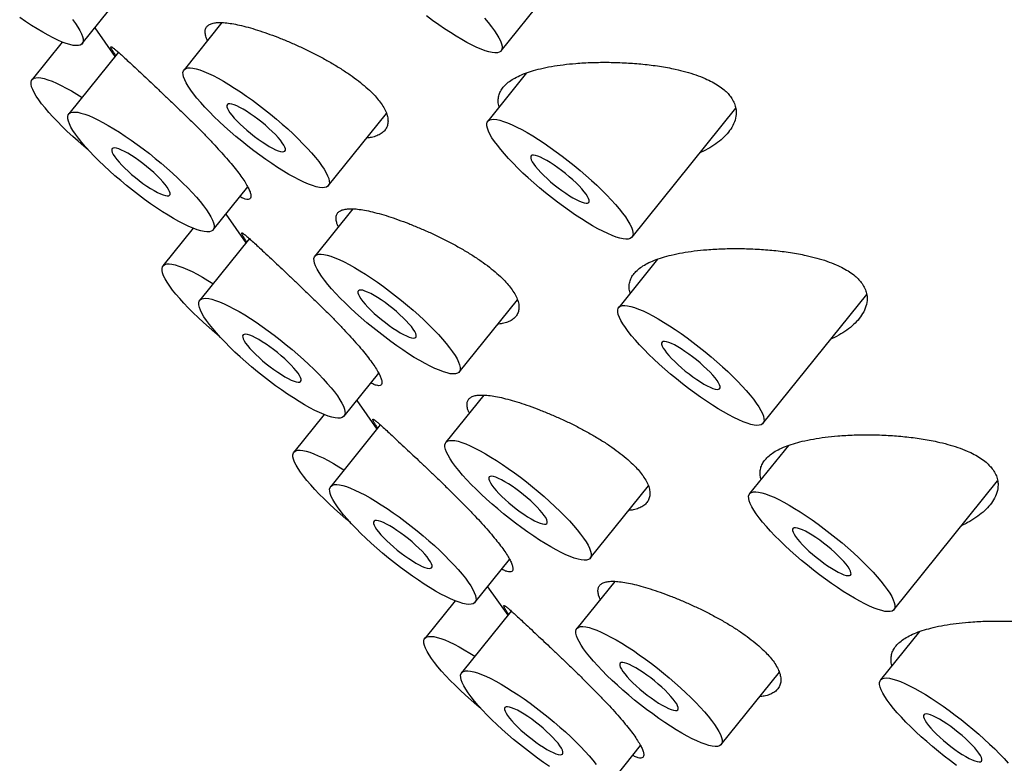
# Model space of a CAD drawing. Units: millimetres. Extents: x 8 to 1178, y 12 to 745.
# Drawn here: x 1066 to 1079, y 127 to 137 of the extents above; entities that cross this region are included whole.
import ezdxf

# ---------------------------------------------------------------- set-up
doc = ezdxf.new("R2010")
doc.units = ezdxf.units.MM

msp = doc.modelspace()

# ---------------------------------------------------------------- linework, layer by layer
at = {"color": 7, "linetype": 'Continuous', "lineweight": 30}
for p, q in [((1072.222, 136.942), (1073.621, 138.683)), ((1066.566, 137.04), (1067.033, 137.621)), ((1068.453, 137.324), (1067.941, 136.687)), ((1066.737, 137.253), (1067.009, 136.866)), ((1066.297, 137.062), (1065.889, 136.555)), ((1067.055, 136.924), (1066.385, 136.091)), ((1072.565, 136.645), (1072.041, 135.993)), ((1073.99, 134.427), (1075.389, 136.167)), ((1069.889, 135.121), (1070.674, 136.098)), ((1068.334, 134.524), (1068.801, 135.106)), ((1070.22, 134.809), (1069.708, 134.172)), ((1068.505, 134.737), (1068.776, 134.351)), ((1068.065, 134.547), (1067.657, 134.04)), ((1068.823, 134.409), (1068.153, 133.575)), ((1074.333, 134.13), (1073.809, 133.478)), ((1075.757, 131.912), (1077.157, 133.652)), ((1071.657, 132.606), (1072.442, 133.582)), ((1070.101, 132.009), (1070.569, 132.591)), ((1071.988, 132.294), (1071.476, 131.657)), ((1070.273, 132.222), (1070.544, 131.836)), ((1069.833, 132.032), (1069.425, 131.525)), ((1070.591, 131.894), (1069.921, 131.06)), ((1076.101, 131.615), (1075.577, 130.963)), ((1073.425, 130.091), (1074.21, 131.067)), ((1077.525, 129.396), (1078.925, 131.137)), ((1071.869, 129.494), (1072.337, 130.076)), ((1073.756, 129.778), (1073.244, 129.142)), ((1072.04, 129.707), (1072.312, 129.321)), ((1071.6, 129.516), (1071.193, 129.009)), ((1072.358, 129.378), (1071.688, 128.545)), ((1077.869, 129.1), (1077.345, 128.447)), ((1075.192, 127.575), (1075.978, 128.552)), ((1073.637, 126.979), (1074.104, 127.56))]:
    msp.add_line(p, q, dxfattribs=at)
at = {"color": 7, "linetype": 'Continuous', "lineweight": 30, "flags": 128}
for points in [[(1066.033, 137.194), (1065.959, 137.238), (1065.882, 137.286), (1065.803, 137.338), (1065.723, 137.394)], [(1066.436, 137.366), (1066.475, 137.312), (1066.509, 137.262), (1066.536, 137.216), (1066.557, 137.174), (1066.571, 137.136), (1066.578, 137.103), (1066.579, 137.075), (1066.573, 137.052), (1066.56, 137.034), (1066.541, 137.021), (1066.515, 137.015), (1066.483, 137.013), (1066.445, 137.017), (1066.401, 137.027), (1066.351, 137.042), (1066.297, 137.062), (1066.237, 137.088), (1066.173, 137.119), (1066.105, 137.154), (1066.033, 137.194)], [(1072.132, 137.215), (1072.165, 137.165), (1072.192, 137.118), (1072.213, 137.076), (1072.227, 137.038), (1072.235, 137.005), (1072.235, 136.977), (1072.229, 136.954), (1072.217, 136.936), (1072.197, 136.924), (1072.171, 136.917), (1072.139, 136.916), (1072.101, 136.92), (1072.057, 136.929), (1072.007, 136.944), (1071.953, 136.965), (1071.893, 136.99), (1071.829, 137.021), (1071.761, 137.056), (1071.69, 137.096), (1071.615, 137.141), (1071.538, 137.189), (1071.459, 137.241), (1071.379, 137.296), (1071.297, 137.354), (1071.216, 137.415)], [(1071.996, 137.385), (1072.047, 137.325), (1072.092, 137.269), (1072.132, 137.215)], [(1069.357, 135.275), (1069.282, 135.32), (1069.205, 135.368), (1069.126, 135.42), (1069.046, 135.475), (1068.965, 135.533), (1068.883, 135.594), (1068.801, 135.657), (1068.721, 135.721), (1068.641, 135.787), (1068.564, 135.854), (1068.489, 135.921), (1068.417, 135.987), (1068.348, 136.054), (1068.283, 136.119), (1068.222, 136.183), (1068.167, 136.244), (1068.116, 136.304), (1068.071, 136.361), (1068.031, 136.414), (1067.998, 136.465), (1067.97, 136.511), (1067.95, 136.553), (1067.935, 136.591), (1067.928, 136.624), (1067.927, 136.652), (1067.933, 136.675), (1067.946, 136.693), (1067.965, 136.705), (1067.991, 136.712), (1068.023, 136.714), (1068.062, 136.71), (1068.106, 136.7), (1068.155, 136.685), (1068.21, 136.665), (1068.27, 136.639), (1068.334, 136.608), (1068.401, 136.573), (1068.473, 136.533), (1068.547, 136.489), (1068.624, 136.44), (1068.703, 136.388), (1068.784, 136.333), (1068.865, 136.275), (1068.947, 136.214), (1069.028, 136.151), (1069.109, 136.087), (1069.188, 136.021), (1069.266, 135.955), (1069.341, 135.888), (1069.413, 135.821), (1069.482, 135.755), (1069.547, 135.689), (1069.607, 135.626), (1069.663, 135.564), (1069.714, 135.504), (1069.759, 135.448), (1069.799, 135.394), (1069.832, 135.344), (1069.859, 135.297), (1069.88, 135.255), (1069.894, 135.217), (1069.902, 135.184), (1069.903, 135.156), (1069.897, 135.133), (1069.884, 135.115), (1069.865, 135.103), (1069.839, 135.096), (1069.807, 135.095), (1069.768, 135.099), (1069.724, 135.108), (1069.675, 135.123), (1069.62, 135.144), (1069.56, 135.169), (1069.496, 135.2), (1069.428, 135.235), (1069.357, 135.275)], [(1066.647, 135.607), (1066.59, 135.655), (1066.513, 135.721), (1066.438, 135.788), (1066.365, 135.855), (1066.297, 135.921), (1066.232, 135.987), (1066.171, 136.05), (1066.115, 136.112), (1066.065, 136.172), (1066.019, 136.228), (1065.98, 136.282), (1065.946, 136.332), (1065.919, 136.379), (1065.898, 136.421), (1065.884, 136.459), (1065.877, 136.492), (1065.876, 136.52), (1065.882, 136.543), (1065.895, 136.561), (1065.914, 136.573), (1065.94, 136.58), (1065.972, 136.582), (1066.01, 136.577), (1066.054, 136.568), (1066.104, 136.553), (1066.159, 136.532), (1066.218, 136.507), (1066.282, 136.476), (1066.35, 136.441), (1066.422, 136.401), (1066.496, 136.356), (1066.564, 136.314)], [(1068.243, 134.797), (1068.277, 134.747), (1068.304, 134.701), (1068.325, 134.658), (1068.339, 134.621), (1068.346, 134.588), (1068.347, 134.559), (1068.341, 134.536), (1068.328, 134.519), (1068.309, 134.506), (1068.283, 134.499), (1068.251, 134.498), (1068.213, 134.502), (1068.169, 134.512), (1068.119, 134.527), (1068.064, 134.547), (1068.005, 134.573), (1067.941, 134.603), (1067.873, 134.639), (1067.801, 134.679), (1067.727, 134.723), (1067.65, 134.771), (1067.571, 134.823), (1067.49, 134.878), (1067.409, 134.937), (1067.327, 134.997), (1067.246, 135.06), (1067.165, 135.125), (1067.086, 135.19), (1067.008, 135.257), (1066.933, 135.324), (1066.861, 135.391), (1066.792, 135.457), (1066.727, 135.522), (1066.667, 135.586), (1066.611, 135.648), (1066.56, 135.707), (1066.515, 135.764), (1066.475, 135.818), (1066.442, 135.868), (1066.415, 135.914), (1066.394, 135.957), (1066.38, 135.994), (1066.372, 136.027), (1066.372, 136.056), (1066.378, 136.079), (1066.39, 136.096), (1066.41, 136.109), (1066.436, 136.116), (1066.468, 136.117), (1066.506, 136.113), (1066.55, 136.103), (1066.6, 136.088), (1066.654, 136.068), (1066.714, 136.042), (1066.778, 136.012), (1066.846, 135.976), (1066.917, 135.936), (1066.992, 135.892), (1067.069, 135.844), (1067.148, 135.792), (1067.228, 135.737), (1067.31, 135.678), (1067.391, 135.618), (1067.473, 135.555), (1067.553, 135.49), (1067.633, 135.425), (1067.71, 135.358), (1067.785, 135.291), (1067.858, 135.224), (1067.926, 135.158), (1067.991, 135.093), (1068.052, 135.029), (1068.108, 134.967), (1068.158, 134.908), (1068.204, 134.851), (1068.243, 134.797)], [(1069.092, 135.653), (1069.136, 135.628), (1069.177, 135.608), (1069.214, 135.594), (1069.245, 135.584), (1069.27, 135.58), (1069.29, 135.582), (1069.303, 135.589), (1069.309, 135.602), (1069.309, 135.619), (1069.302, 135.642), (1069.289, 135.669), (1069.268, 135.7), (1069.242, 135.735), (1069.211, 135.772), (1069.174, 135.812), (1069.133, 135.853), (1069.088, 135.895), (1069.04, 135.938), (1068.99, 135.979), (1068.939, 136.02), (1068.887, 136.058), (1068.836, 136.094), (1068.786, 136.127), (1068.738, 136.156), (1068.694, 136.18), (1068.653, 136.2), (1068.616, 136.215), (1068.585, 136.224), (1068.559, 136.228), (1068.54, 136.226), (1068.527, 136.219), (1068.52, 136.207), (1068.521, 136.189), (1068.528, 136.166), (1068.541, 136.139), (1068.561, 136.108), (1068.587, 136.074), (1068.619, 136.036), (1068.656, 135.996), (1068.697, 135.955), (1068.742, 135.913), (1068.79, 135.871), (1068.84, 135.829), (1068.891, 135.788), (1068.943, 135.75), (1068.994, 135.714), (1069.044, 135.681), (1069.092, 135.653)], [(1073.899, 134.7), (1073.933, 134.649), (1073.96, 134.603), (1073.981, 134.561), (1073.995, 134.523), (1074.002, 134.49), (1074.003, 134.462), (1073.997, 134.439), (1073.984, 134.421), (1073.965, 134.409), (1073.939, 134.402), (1073.907, 134.4), (1073.869, 134.404), (1073.825, 134.414), (1073.775, 134.429), (1073.72, 134.45), (1073.661, 134.475), (1073.597, 134.506), (1073.529, 134.541), (1073.457, 134.581), (1073.383, 134.625), (1073.306, 134.674), (1073.227, 134.726), (1073.146, 134.781), (1073.065, 134.839), (1072.983, 134.9), (1072.902, 134.963), (1072.821, 135.027), (1072.742, 135.093), (1072.664, 135.159), (1072.589, 135.226), (1072.517, 135.293), (1072.448, 135.359), (1072.384, 135.425), (1072.323, 135.488), (1072.267, 135.55), (1072.216, 135.61), (1072.171, 135.667), (1072.132, 135.72), (1072.098, 135.77), (1072.071, 135.817), (1072.05, 135.859), (1072.036, 135.897), (1072.028, 135.93), (1072.028, 135.958), (1072.034, 135.981), (1072.047, 135.999), (1072.066, 136.011), (1072.092, 136.018), (1072.124, 136.02), (1072.162, 136.015), (1072.206, 136.006), (1072.256, 135.991), (1072.31, 135.97), (1072.37, 135.945), (1072.434, 135.914), (1072.502, 135.879), (1072.574, 135.839), (1072.648, 135.794), (1072.725, 135.746), (1072.804, 135.694), (1072.884, 135.639), (1072.966, 135.581), (1073.047, 135.52), (1073.129, 135.457), (1073.21, 135.393), (1073.289, 135.327), (1073.366, 135.26), (1073.442, 135.193), (1073.514, 135.127), (1073.582, 135.06), (1073.647, 134.995), (1073.708, 134.931), (1073.764, 134.87), (1073.815, 134.81), (1073.86, 134.753), (1073.899, 134.7)], [(1067.536, 135.056), (1067.581, 135.031), (1067.622, 135.012), (1067.658, 134.997), (1067.689, 134.988), (1067.715, 134.984), (1067.734, 134.985), (1067.747, 134.992), (1067.754, 135.005), (1067.754, 135.023), (1067.747, 135.045), (1067.733, 135.072), (1067.713, 135.103), (1067.687, 135.138), (1067.655, 135.175), (1067.618, 135.215), (1067.577, 135.257), (1067.532, 135.299), (1067.484, 135.341), (1067.434, 135.383), (1067.383, 135.423), (1067.331, 135.462), (1067.28, 135.498), (1067.23, 135.53), (1067.183, 135.559), (1067.138, 135.584), (1067.097, 135.603), (1067.061, 135.618), (1067.029, 135.627), (1067.004, 135.631), (1066.984, 135.63), (1066.971, 135.623), (1066.965, 135.61), (1066.965, 135.592), (1066.972, 135.57), (1066.986, 135.543), (1067.006, 135.512), (1067.032, 135.477), (1067.064, 135.44), (1067.1, 135.4), (1067.141, 135.358), (1067.186, 135.316), (1067.234, 135.274), (1067.284, 135.232), (1067.336, 135.192), (1067.387, 135.153), (1067.439, 135.117), (1067.488, 135.085), (1067.536, 135.056)], [(1073.192, 134.958), (1073.237, 134.934), (1073.278, 134.914), (1073.314, 134.899), (1073.345, 134.89), (1073.371, 134.886), (1073.39, 134.888), (1073.404, 134.895), (1073.41, 134.907), (1073.41, 134.925), (1073.403, 134.948), (1073.389, 134.975), (1073.369, 135.006), (1073.343, 135.04), (1073.311, 135.078), (1073.274, 135.118), (1073.233, 135.159), (1073.188, 135.201), (1073.14, 135.243), (1073.09, 135.285), (1073.039, 135.326), (1072.987, 135.364), (1072.936, 135.4), (1072.886, 135.433), (1072.839, 135.461), (1072.794, 135.486), (1072.753, 135.506), (1072.717, 135.52), (1072.686, 135.53), (1072.66, 135.534), (1072.64, 135.532), (1072.627, 135.525), (1072.621, 135.512), (1072.621, 135.495), (1072.628, 135.472), (1072.642, 135.445), (1072.662, 135.414), (1072.688, 135.379), (1072.72, 135.342), (1072.756, 135.302), (1072.798, 135.261), (1072.843, 135.219), (1072.89, 135.176), (1072.94, 135.135), (1072.992, 135.094), (1073.043, 135.056), (1073.095, 135.02), (1073.145, 134.987), (1073.192, 134.958)], [(1071.125, 132.76), (1071.05, 132.804), (1070.973, 132.853), (1070.894, 132.905), (1070.814, 132.96), (1070.732, 133.018), (1070.651, 133.079), (1070.569, 133.142), (1070.489, 133.206), (1070.409, 133.272), (1070.332, 133.338), (1070.257, 133.405), (1070.184, 133.472), (1070.116, 133.538), (1070.051, 133.604), (1069.99, 133.667), (1069.934, 133.729), (1069.884, 133.789), (1069.838, 133.846), (1069.799, 133.899), (1069.765, 133.949), (1069.738, 133.996), (1069.717, 134.038), (1069.703, 134.076), (1069.696, 134.109), (1069.695, 134.137), (1069.701, 134.16), (1069.714, 134.178), (1069.733, 134.19), (1069.759, 134.197), (1069.791, 134.199), (1069.829, 134.194), (1069.873, 134.185), (1069.923, 134.17), (1069.978, 134.149), (1070.037, 134.124), (1070.101, 134.093), (1070.169, 134.058), (1070.241, 134.018), (1070.315, 133.973), (1070.392, 133.925), (1070.471, 133.873), (1070.552, 133.818), (1070.633, 133.76), (1070.715, 133.699), (1070.796, 133.636), (1070.877, 133.572), (1070.956, 133.506), (1071.034, 133.439), (1071.109, 133.372), (1071.181, 133.306), (1071.25, 133.239), (1071.315, 133.174), (1071.375, 133.111), (1071.431, 133.049), (1071.482, 132.989), (1071.527, 132.932), (1071.567, 132.879), (1071.6, 132.829), (1071.627, 132.782), (1071.648, 132.74), (1071.662, 132.702), (1071.67, 132.669), (1071.67, 132.641), (1071.664, 132.618), (1071.652, 132.6), (1071.632, 132.588), (1071.606, 132.581), (1071.574, 132.579), (1071.536, 132.583), (1071.492, 132.593), (1071.442, 132.608), (1071.388, 132.629), (1071.328, 132.654), (1071.264, 132.685), (1071.196, 132.72), (1071.125, 132.76)], [(1068.415, 133.092), (1068.358, 133.14), (1068.28, 133.206), (1068.205, 133.273), (1068.133, 133.34), (1068.064, 133.406), (1067.999, 133.471), (1067.939, 133.535), (1067.883, 133.597), (1067.832, 133.656), (1067.787, 133.713), (1067.748, 133.767), (1067.714, 133.817), (1067.687, 133.863), (1067.666, 133.906), (1067.652, 133.943), (1067.644, 133.977), (1067.644, 134.005), (1067.65, 134.028), (1067.662, 134.046), (1067.682, 134.058), (1067.708, 134.065), (1067.74, 134.066), (1067.778, 134.062), (1067.822, 134.053), (1067.872, 134.037), (1067.926, 134.017), (1067.986, 133.991), (1068.05, 133.961), (1068.118, 133.925), (1068.189, 133.885), (1068.264, 133.841), (1068.332, 133.799)], [(1069.569, 132.163), (1069.494, 132.208), (1069.417, 132.256), (1069.338, 132.308), (1069.258, 132.363), (1069.177, 132.421), (1069.095, 132.482), (1069.014, 132.545), (1068.933, 132.609), (1068.854, 132.675), (1068.776, 132.742), (1068.701, 132.809), (1068.629, 132.876), (1068.56, 132.942), (1068.495, 133.007), (1068.435, 133.071), (1068.379, 133.133), (1068.328, 133.192), (1068.283, 133.249), (1068.243, 133.303), (1068.21, 133.353), (1068.182, 133.399), (1068.162, 133.441), (1068.148, 133.479), (1068.14, 133.512), (1068.139, 133.54), (1068.145, 133.563), (1068.158, 133.581), (1068.177, 133.594), (1068.203, 133.6), (1068.235, 133.602), (1068.274, 133.598), (1068.318, 133.588), (1068.367, 133.573), (1068.422, 133.553), (1068.482, 133.527), (1068.546, 133.496), (1068.614, 133.461), (1068.685, 133.421), (1068.76, 133.377), (1068.837, 133.329), (1068.916, 133.277), (1068.996, 133.221), (1069.077, 133.163), (1069.159, 133.102), (1069.241, 133.04), (1069.321, 132.975), (1069.401, 132.909), (1069.478, 132.843), (1069.553, 132.776), (1069.625, 132.709), (1069.694, 132.643), (1069.759, 132.578), (1069.82, 132.514), (1069.875, 132.452), (1069.926, 132.392), (1069.971, 132.336), (1070.011, 132.282), (1070.044, 132.232), (1070.072, 132.185), (1070.092, 132.143), (1070.107, 132.106), (1070.114, 132.072), (1070.115, 132.044), (1070.109, 132.021), (1070.096, 132.003), (1070.077, 131.991), (1070.051, 131.984), (1070.019, 131.983), (1069.98, 131.987), (1069.936, 131.996), (1069.887, 132.011), (1069.832, 132.032), (1069.772, 132.057), (1069.708, 132.088), (1069.64, 132.123), (1069.569, 132.163)], [(1070.859, 133.137), (1070.904, 133.113), (1070.945, 133.093), (1070.981, 133.078), (1071.013, 133.069), (1071.038, 133.065), (1071.058, 133.067), (1071.071, 133.074), (1071.077, 133.086), (1071.077, 133.104), (1071.07, 133.127), (1071.056, 133.154), (1071.036, 133.185), (1071.01, 133.219), (1070.978, 133.257), (1070.942, 133.297), (1070.9, 133.338), (1070.856, 133.38), (1070.808, 133.422), (1070.758, 133.464), (1070.706, 133.505), (1070.655, 133.543), (1070.603, 133.579), (1070.554, 133.612), (1070.506, 133.64), (1070.461, 133.665), (1070.42, 133.685), (1070.384, 133.699), (1070.353, 133.709), (1070.327, 133.713), (1070.308, 133.711), (1070.295, 133.704), (1070.288, 133.691), (1070.288, 133.674), (1070.295, 133.651), (1070.309, 133.624), (1070.329, 133.593), (1070.355, 133.558), (1070.387, 133.521), (1070.424, 133.481), (1070.465, 133.44), (1070.51, 133.398), (1070.558, 133.355), (1070.608, 133.314), (1070.659, 133.273), (1070.711, 133.235), (1070.762, 133.199), (1070.812, 133.166), (1070.859, 133.137)], [(1075.667, 132.184), (1075.701, 132.134), (1075.728, 132.088), (1075.749, 132.046), (1075.763, 132.008), (1075.77, 131.975), (1075.771, 131.947), (1075.765, 131.924), (1075.752, 131.906), (1075.733, 131.893), (1075.707, 131.886), (1075.675, 131.885), (1075.637, 131.889), (1075.593, 131.899), (1075.543, 131.914), (1075.488, 131.934), (1075.429, 131.96), (1075.365, 131.99), (1075.297, 132.026), (1075.225, 132.066), (1075.151, 132.11), (1075.074, 132.158), (1074.995, 132.21), (1074.914, 132.266), (1074.833, 132.324), (1074.751, 132.385), (1074.67, 132.447), (1074.589, 132.512), (1074.51, 132.578), (1074.432, 132.644), (1074.357, 132.711), (1074.285, 132.778), (1074.216, 132.844), (1074.151, 132.909), (1074.091, 132.973), (1074.035, 133.035), (1073.984, 133.095), (1073.939, 133.151), (1073.899, 133.205), (1073.866, 133.255), (1073.839, 133.301), (1073.818, 133.344), (1073.804, 133.381), (1073.796, 133.415), (1073.796, 133.443), (1073.802, 133.466), (1073.814, 133.484), (1073.834, 133.496), (1073.859, 133.503), (1073.892, 133.504), (1073.93, 133.5), (1073.974, 133.491), (1074.023, 133.476), (1074.078, 133.455), (1074.138, 133.43), (1074.202, 133.399), (1074.27, 133.363), (1074.341, 133.324), (1074.416, 133.279), (1074.493, 133.231), (1074.572, 133.179), (1074.652, 133.124), (1074.734, 133.066), (1074.815, 133.005), (1074.897, 132.942), (1074.977, 132.878), (1075.057, 132.812), (1075.134, 132.745), (1075.209, 132.678), (1075.281, 132.611), (1075.35, 132.545), (1075.415, 132.48), (1075.476, 132.416), (1075.532, 132.354), (1075.582, 132.295), (1075.628, 132.238), (1075.667, 132.184)], [(1069.304, 132.541), (1069.348, 132.516), (1069.389, 132.497), (1069.426, 132.482), (1069.457, 132.472), (1069.483, 132.468), (1069.502, 132.47), (1069.515, 132.477), (1069.522, 132.49), (1069.521, 132.507), (1069.514, 132.53), (1069.501, 132.557), (1069.481, 132.588), (1069.455, 132.623), (1069.423, 132.66), (1069.386, 132.7), (1069.345, 132.741), (1069.3, 132.783), (1069.252, 132.826), (1069.202, 132.868), (1069.151, 132.908), (1069.099, 132.947), (1069.048, 132.982), (1068.998, 133.015), (1068.95, 133.044), (1068.906, 133.068), (1068.865, 133.088), (1068.828, 133.103), (1068.797, 133.112), (1068.772, 133.116), (1068.752, 133.114), (1068.739, 133.107), (1068.732, 133.095), (1068.733, 133.077), (1068.74, 133.055), (1068.753, 133.027), (1068.773, 132.996), (1068.8, 132.962), (1068.831, 132.924), (1068.868, 132.885), (1068.909, 132.843), (1068.954, 132.801), (1069.002, 132.759), (1069.052, 132.717), (1069.103, 132.677), (1069.155, 132.638), (1069.206, 132.602), (1069.256, 132.57), (1069.304, 132.541)], [(1074.96, 132.443), (1075.005, 132.419), (1075.045, 132.399), (1075.082, 132.384), (1075.113, 132.375), (1075.139, 132.371), (1075.158, 132.373), (1075.171, 132.38), (1075.178, 132.392), (1075.178, 132.41), (1075.17, 132.432), (1075.157, 132.46), (1075.137, 132.491), (1075.111, 132.525), (1075.079, 132.563), (1075.042, 132.602), (1075.001, 132.644), (1074.956, 132.686), (1074.908, 132.728), (1074.858, 132.77), (1074.807, 132.81), (1074.755, 132.849), (1074.704, 132.885), (1074.654, 132.917), (1074.606, 132.946), (1074.562, 132.971), (1074.521, 132.99), (1074.485, 133.005), (1074.453, 133.015), (1074.428, 133.018), (1074.408, 133.017), (1074.395, 133.01), (1074.389, 132.997), (1074.389, 132.98), (1074.396, 132.957), (1074.41, 132.93), (1074.43, 132.899), (1074.456, 132.864), (1074.487, 132.827), (1074.524, 132.787), (1074.565, 132.746), (1074.61, 132.704), (1074.658, 132.661), (1074.708, 132.619), (1074.76, 132.579), (1074.811, 132.54), (1074.862, 132.505), (1074.912, 132.472), (1074.96, 132.443)], [(1072.892, 130.245), (1072.818, 130.289), (1072.741, 130.337), (1072.662, 130.389), (1072.581, 130.445), (1072.5, 130.503), (1072.418, 130.564), (1072.337, 130.626), (1072.256, 130.691), (1072.177, 130.757), (1072.099, 130.823), (1072.024, 130.89), (1071.952, 130.957), (1071.883, 131.023), (1071.819, 131.088), (1071.758, 131.152), (1071.702, 131.214), (1071.651, 131.274), (1071.606, 131.33), (1071.567, 131.384), (1071.533, 131.434), (1071.506, 131.481), (1071.485, 131.523), (1071.471, 131.561), (1071.463, 131.594), (1071.463, 131.622), (1071.469, 131.645), (1071.482, 131.663), (1071.501, 131.675), (1071.527, 131.682), (1071.559, 131.683), (1071.597, 131.679), (1071.641, 131.67), (1071.691, 131.655), (1071.745, 131.634), (1071.805, 131.609), (1071.869, 131.578), (1071.937, 131.543), (1072.009, 131.503), (1072.083, 131.458), (1072.16, 131.41), (1072.239, 131.358), (1072.319, 131.303), (1072.401, 131.245), (1072.482, 131.184), (1072.564, 131.121), (1072.645, 131.057), (1072.724, 130.991), (1072.801, 130.924), (1072.877, 130.857), (1072.949, 130.79), (1073.017, 130.724), (1073.082, 130.659), (1073.143, 130.595), (1073.199, 130.533), (1073.25, 130.474), (1073.295, 130.417), (1073.334, 130.363), (1073.368, 130.313), (1073.395, 130.267), (1073.416, 130.225), (1073.43, 130.187), (1073.437, 130.154), (1073.438, 130.126), (1073.432, 130.103), (1073.419, 130.085), (1073.4, 130.072), (1073.374, 130.066), (1073.342, 130.064), (1073.304, 130.068), (1073.26, 130.078), (1073.21, 130.093), (1073.155, 130.113), (1073.096, 130.139), (1073.032, 130.17), (1072.964, 130.205), (1072.892, 130.245)], [(1070.183, 130.577), (1070.126, 130.624), (1070.048, 130.691), (1069.973, 130.758), (1069.901, 130.825), (1069.832, 130.891), (1069.767, 130.956), (1069.707, 131.02), (1069.651, 131.082), (1069.6, 131.141), (1069.555, 131.198), (1069.515, 131.252), (1069.482, 131.302), (1069.455, 131.348), (1069.434, 131.39), (1069.42, 131.428), (1069.412, 131.461), (1069.411, 131.489), (1069.417, 131.513), (1069.43, 131.53), (1069.45, 131.543), (1069.475, 131.55), (1069.508, 131.551), (1069.546, 131.547), (1069.59, 131.537), (1069.639, 131.522), (1069.694, 131.502), (1069.754, 131.476), (1069.818, 131.446), (1069.886, 131.41), (1069.957, 131.37), (1070.032, 131.326), (1070.1, 131.283)], [(1072.627, 130.622), (1072.672, 130.598), (1072.713, 130.578), (1072.749, 130.563), (1072.78, 130.554), (1072.806, 130.55), (1072.825, 130.552), (1072.839, 130.559), (1072.845, 130.571), (1072.845, 130.589), (1072.838, 130.611), (1072.824, 130.639), (1072.804, 130.67), (1072.778, 130.704), (1072.746, 130.742), (1072.709, 130.781), (1072.668, 130.823), (1072.623, 130.865), (1072.575, 130.907), (1072.525, 130.949), (1072.474, 130.99), (1072.422, 131.028), (1072.371, 131.064), (1072.321, 131.096), (1072.274, 131.125), (1072.229, 131.15), (1072.188, 131.17), (1072.152, 131.184), (1072.121, 131.194), (1072.095, 131.198), (1072.075, 131.196), (1072.062, 131.189), (1072.056, 131.176), (1072.056, 131.159), (1072.063, 131.136), (1072.077, 131.109), (1072.097, 131.078), (1072.123, 131.043), (1072.155, 131.006), (1072.191, 130.966), (1072.233, 130.925), (1072.278, 130.883), (1072.325, 130.84), (1072.375, 130.798), (1072.427, 130.758), (1072.478, 130.719), (1072.53, 130.684), (1072.58, 130.651), (1072.627, 130.622)], [(1071.337, 129.648), (1071.262, 129.693), (1071.185, 129.741), (1071.106, 129.793), (1071.026, 129.848), (1070.944, 129.906), (1070.863, 129.967), (1070.781, 130.03), (1070.701, 130.094), (1070.621, 130.16), (1070.544, 130.227), (1070.469, 130.294), (1070.397, 130.36), (1070.328, 130.427), (1070.263, 130.492), (1070.202, 130.556), (1070.146, 130.617), (1070.096, 130.677), (1070.05, 130.734), (1070.011, 130.787), (1069.977, 130.838), (1069.95, 130.884), (1069.929, 130.926), (1069.915, 130.964), (1069.908, 130.997), (1069.907, 131.025), (1069.913, 131.048), (1069.926, 131.066), (1069.945, 131.078), (1069.971, 131.085), (1070.003, 131.087), (1070.041, 131.083), (1070.085, 131.073), (1070.135, 131.058), (1070.19, 131.037), (1070.249, 131.012), (1070.313, 130.981), (1070.381, 130.946), (1070.453, 130.906), (1070.527, 130.862), (1070.604, 130.813), (1070.683, 130.761), (1070.764, 130.706), (1070.845, 130.648), (1070.927, 130.587), (1071.008, 130.524), (1071.089, 130.46), (1071.168, 130.394), (1071.246, 130.328), (1071.321, 130.261), (1071.393, 130.194), (1071.462, 130.128), (1071.527, 130.062), (1071.587, 129.999), (1071.643, 129.937), (1071.694, 129.877), (1071.739, 129.82), (1071.779, 129.767), (1071.812, 129.717), (1071.839, 129.67), (1071.86, 129.628), (1071.874, 129.59), (1071.882, 129.557), (1071.883, 129.529), (1071.876, 129.506), (1071.864, 129.488), (1071.844, 129.476), (1071.819, 129.469), (1071.786, 129.467), (1071.748, 129.472), (1071.704, 129.481), (1071.655, 129.496), (1071.6, 129.517), (1071.54, 129.542), (1071.476, 129.573), (1071.408, 129.608), (1071.337, 129.648)], [(1076.993, 129.551), (1076.918, 129.595), (1076.841, 129.643), (1076.762, 129.695), (1076.682, 129.75), (1076.601, 129.809), (1076.519, 129.869), (1076.438, 129.932), (1076.357, 129.997), (1076.278, 130.062), (1076.2, 130.129), (1076.125, 130.196), (1076.053, 130.263), (1075.984, 130.329), (1075.919, 130.394), (1075.859, 130.458), (1075.803, 130.52), (1075.752, 130.579), (1075.707, 130.636), (1075.667, 130.69), (1075.634, 130.74), (1075.606, 130.786), (1075.586, 130.828), (1075.572, 130.866), (1075.564, 130.899), (1075.563, 130.928), (1075.569, 130.951), (1075.582, 130.968), (1075.601, 130.981), (1075.627, 130.988), (1075.659, 130.989), (1075.698, 130.985), (1075.742, 130.975), (1075.791, 130.96), (1075.846, 130.94), (1075.906, 130.914), (1075.97, 130.884), (1076.038, 130.848), (1076.109, 130.808), (1076.184, 130.764), (1076.261, 130.716), (1076.34, 130.664), (1076.42, 130.609), (1076.501, 130.55), (1076.583, 130.49), (1076.664, 130.427), (1076.745, 130.362), (1076.824, 130.297), (1076.902, 130.23), (1076.977, 130.163), (1077.049, 130.096), (1077.118, 130.03), (1077.183, 129.965), (1077.243, 129.901), (1077.299, 129.839), (1077.35, 129.78), (1077.395, 129.723), (1077.435, 129.669), (1077.468, 129.619), (1077.496, 129.573), (1077.516, 129.53), (1077.53, 129.493), (1077.538, 129.46), (1077.539, 129.431), (1077.533, 129.408), (1077.52, 129.391), (1077.501, 129.378), (1077.475, 129.371), (1077.443, 129.37), (1077.404, 129.374), (1077.36, 129.384), (1077.311, 129.399), (1077.256, 129.419), (1077.196, 129.445), (1077.132, 129.475), (1077.064, 129.511), (1076.993, 129.551)], [(1071.072, 130.026), (1071.116, 130.001), (1071.157, 129.981), (1071.193, 129.967), (1071.225, 129.957), (1071.25, 129.953), (1071.27, 129.955), (1071.283, 129.962), (1071.289, 129.975), (1071.289, 129.992), (1071.282, 130.015), (1071.268, 130.042), (1071.248, 130.073), (1071.222, 130.108), (1071.191, 130.145), (1071.154, 130.185), (1071.113, 130.226), (1071.068, 130.268), (1071.02, 130.311), (1070.97, 130.352), (1070.919, 130.393), (1070.867, 130.431), (1070.816, 130.467), (1070.766, 130.5), (1070.718, 130.529), (1070.673, 130.553), (1070.633, 130.573), (1070.596, 130.588), (1070.565, 130.597), (1070.539, 130.601), (1070.52, 130.599), (1070.507, 130.592), (1070.5, 130.58), (1070.501, 130.562), (1070.508, 130.539), (1070.521, 130.512), (1070.541, 130.481), (1070.567, 130.447), (1070.599, 130.409), (1070.636, 130.369), (1070.677, 130.328), (1070.722, 130.286), (1070.77, 130.244), (1070.82, 130.202), (1070.871, 130.161), (1070.923, 130.123), (1070.974, 130.087), (1071.024, 130.054), (1071.072, 130.026)], [(1076.728, 129.928), (1076.772, 129.903), (1076.813, 129.884), (1076.85, 129.869), (1076.881, 129.86), (1076.906, 129.856), (1076.926, 129.857), (1076.939, 129.864), (1076.946, 129.877), (1076.945, 129.895), (1076.938, 129.917), (1076.925, 129.944), (1076.905, 129.975), (1076.878, 130.01), (1076.847, 130.047), (1076.81, 130.087), (1076.769, 130.128), (1076.724, 130.171), (1076.676, 130.213), (1076.626, 130.255), (1076.575, 130.295), (1076.523, 130.334), (1076.472, 130.37), (1076.422, 130.402), (1076.374, 130.431), (1076.33, 130.455), (1076.289, 130.475), (1076.252, 130.49), (1076.221, 130.499), (1076.196, 130.503), (1076.176, 130.502), (1076.163, 130.495), (1076.156, 130.482), (1076.157, 130.464), (1076.164, 130.442), (1076.177, 130.415), (1076.197, 130.384), (1076.224, 130.349), (1076.255, 130.312), (1076.292, 130.272), (1076.333, 130.23), (1076.378, 130.188), (1076.426, 130.146), (1076.476, 130.104), (1076.527, 130.064), (1076.579, 130.025), (1076.63, 129.989), (1076.68, 129.957), (1076.728, 129.928)], [(1074.66, 127.73), (1074.586, 127.774), (1074.509, 127.822), (1074.43, 127.874), (1074.349, 127.929), (1074.268, 127.988), (1074.186, 128.048), (1074.105, 128.111), (1074.024, 128.176), (1073.945, 128.241), (1073.867, 128.308), (1073.792, 128.375), (1073.72, 128.442), (1073.651, 128.508), (1073.586, 128.573), (1073.526, 128.637), (1073.47, 128.699), (1073.419, 128.758), (1073.374, 128.815), (1073.334, 128.869), (1073.301, 128.919), (1073.274, 128.965), (1073.253, 129.008), (1073.239, 129.045), (1073.231, 129.078), (1073.231, 129.107), (1073.237, 129.13), (1073.249, 129.147), (1073.269, 129.16), (1073.294, 129.167), (1073.327, 129.168), (1073.365, 129.164), (1073.409, 129.154), (1073.458, 129.139), (1073.513, 129.119), (1073.573, 129.093), (1073.637, 129.063), (1073.705, 129.027), (1073.776, 128.987), (1073.851, 128.943), (1073.928, 128.895), (1074.007, 128.843), (1074.087, 128.788), (1074.169, 128.729), (1074.25, 128.669), (1074.332, 128.606), (1074.412, 128.541), (1074.492, 128.476), (1074.569, 128.409), (1074.644, 128.342), (1074.716, 128.275), (1074.785, 128.209), (1074.85, 128.144), (1074.911, 128.08), (1074.967, 128.018), (1075.017, 127.959), (1075.063, 127.902), (1075.102, 127.848), (1075.136, 127.798), (1075.163, 127.752), (1075.184, 127.71), (1075.198, 127.672), (1075.205, 127.639), (1075.206, 127.61), (1075.2, 127.587), (1075.187, 127.57), (1075.168, 127.557), (1075.142, 127.55), (1075.11, 127.549), (1075.072, 127.553), (1075.028, 127.563), (1074.978, 127.578), (1074.923, 127.598), (1074.864, 127.624), (1074.8, 127.654), (1074.732, 127.69), (1074.66, 127.73)], [(1071.95, 128.062), (1071.893, 128.109), (1071.816, 128.176), (1071.741, 128.243), (1071.669, 128.309), (1071.6, 128.376), (1071.535, 128.441), (1071.474, 128.505), (1071.419, 128.567), (1071.368, 128.626), (1071.323, 128.683), (1071.283, 128.736), (1071.25, 128.787), (1071.222, 128.833), (1071.202, 128.875), (1071.187, 128.913), (1071.18, 128.946), (1071.179, 128.974), (1071.185, 128.997), (1071.198, 129.015), (1071.217, 129.028), (1071.243, 129.034), (1071.275, 129.036), (1071.314, 129.032), (1071.358, 129.022), (1071.407, 129.007), (1071.462, 128.987), (1071.522, 128.961), (1071.586, 128.93), (1071.654, 128.895), (1071.725, 128.855), (1071.799, 128.811), (1071.868, 128.768)], [(1074.395, 128.107), (1074.44, 128.083), (1074.48, 128.063), (1074.517, 128.048), (1074.548, 128.039), (1074.574, 128.035), (1074.593, 128.036), (1074.606, 128.043), (1074.613, 128.056), (1074.613, 128.074), (1074.605, 128.096), (1074.592, 128.123), (1074.572, 128.154), (1074.546, 128.189), (1074.514, 128.226), (1074.477, 128.266), (1074.436, 128.308), (1074.391, 128.35), (1074.343, 128.392), (1074.293, 128.434), (1074.242, 128.474), (1074.19, 128.513), (1074.139, 128.549), (1074.089, 128.581), (1074.041, 128.61), (1073.997, 128.635), (1073.956, 128.654), (1073.92, 128.669), (1073.888, 128.678), (1073.863, 128.682), (1073.843, 128.681), (1073.83, 128.674), (1073.824, 128.661), (1073.824, 128.643), (1073.831, 128.621), (1073.845, 128.594), (1073.865, 128.563), (1073.891, 128.528), (1073.922, 128.491), (1073.959, 128.451), (1074, 128.41), (1074.045, 128.367), (1074.093, 128.325), (1074.143, 128.283), (1074.195, 128.243), (1074.246, 128.204), (1074.297, 128.168), (1074.347, 128.136), (1074.395, 128.107)], [(1072.874, 127.278), (1072.794, 127.333), (1072.712, 127.391), (1072.631, 127.452), (1072.549, 127.515), (1072.468, 127.579), (1072.389, 127.645), (1072.312, 127.711), (1072.237, 127.778), (1072.164, 127.845), (1072.096, 127.911), (1072.031, 127.977), (1071.97, 128.04), (1071.914, 128.102), (1071.863, 128.162), (1071.818, 128.218), (1071.779, 128.272), (1071.745, 128.322), (1071.718, 128.369), (1071.697, 128.411), (1071.683, 128.449), (1071.676, 128.482), (1071.675, 128.51), (1071.681, 128.533), (1071.694, 128.551), (1071.713, 128.563), (1071.739, 128.57), (1071.771, 128.571), (1071.809, 128.567), (1071.853, 128.558), (1071.903, 128.543), (1071.958, 128.522), (1072.017, 128.497), (1072.081, 128.466), (1072.149, 128.431), (1072.221, 128.391), (1072.295, 128.346), (1072.372, 128.298), (1072.451, 128.246), (1072.532, 128.191), (1072.613, 128.133), (1072.695, 128.072), (1072.776, 128.009), (1072.857, 127.945), (1072.936, 127.879), (1073.014, 127.812), (1073.089, 127.745), (1073.161, 127.679), (1073.23, 127.612), (1073.294, 127.547), (1073.355, 127.483), (1073.411, 127.422), (1073.462, 127.362), (1073.507, 127.305)], [(1078.368, 127.293), (1078.287, 127.354), (1078.205, 127.417), (1078.125, 127.481), (1078.045, 127.547), (1077.968, 127.614), (1077.893, 127.681), (1077.821, 127.748), (1077.752, 127.814), (1077.687, 127.879), (1077.626, 127.943), (1077.57, 128.005), (1077.52, 128.064), (1077.474, 128.121), (1077.435, 128.175), (1077.401, 128.225), (1077.374, 128.271), (1077.353, 128.313), (1077.339, 128.351), (1077.332, 128.384), (1077.331, 128.412), (1077.337, 128.435), (1077.35, 128.453), (1077.369, 128.466), (1077.395, 128.472), (1077.427, 128.474), (1077.465, 128.47), (1077.509, 128.46), (1077.559, 128.445), (1077.614, 128.425), (1077.673, 128.399), (1077.737, 128.368), (1077.805, 128.333), (1077.877, 128.293), (1077.951, 128.249), (1078.028, 128.201), (1078.107, 128.149), (1078.188, 128.093), (1078.269, 128.035), (1078.351, 127.974), (1078.432, 127.912), (1078.513, 127.847), (1078.592, 127.781), (1078.67, 127.715), (1078.745, 127.648), (1078.817, 127.581), (1078.886, 127.515), (1078.951, 127.45), (1079.011, 127.386), (1079.067, 127.324)], [(1072.839, 127.51), (1072.884, 127.486), (1072.925, 127.466), (1072.961, 127.451), (1072.992, 127.442), (1073.018, 127.438), (1073.038, 127.44), (1073.051, 127.447), (1073.057, 127.459), (1073.057, 127.477), (1073.05, 127.5), (1073.036, 127.527), (1073.016, 127.558), (1072.99, 127.592), (1072.958, 127.63), (1072.922, 127.67), (1072.88, 127.711), (1072.835, 127.753), (1072.788, 127.795), (1072.738, 127.837), (1072.686, 127.878), (1072.635, 127.916), (1072.583, 127.952), (1072.533, 127.985), (1072.486, 128.013), (1072.441, 128.038), (1072.4, 128.058), (1072.364, 128.072), (1072.333, 128.082), (1072.307, 128.086), (1072.288, 128.084), (1072.274, 128.077), (1072.268, 128.064), (1072.268, 128.047), (1072.275, 128.024), (1072.289, 127.997), (1072.309, 127.966), (1072.335, 127.931), (1072.367, 127.894), (1072.404, 127.854), (1072.445, 127.813), (1072.49, 127.771), (1072.538, 127.728), (1072.588, 127.687), (1072.639, 127.646), (1072.691, 127.608), (1072.742, 127.572), (1072.792, 127.539), (1072.839, 127.51)], [(1078.496, 127.413), (1078.54, 127.388), (1078.581, 127.368), (1078.617, 127.354), (1078.649, 127.344), (1078.674, 127.34), (1078.694, 127.342), (1078.707, 127.349), (1078.713, 127.362), (1078.713, 127.379), (1078.706, 127.402), (1078.692, 127.429), (1078.672, 127.46), (1078.646, 127.495), (1078.615, 127.532), (1078.578, 127.572), (1078.537, 127.613), (1078.492, 127.655), (1078.444, 127.698), (1078.394, 127.74), (1078.342, 127.78), (1078.291, 127.819), (1078.24, 127.854), (1078.19, 127.887), (1078.142, 127.916), (1078.097, 127.94), (1078.057, 127.96), (1078.02, 127.975), (1077.989, 127.984), (1077.963, 127.988), (1077.944, 127.986), (1077.931, 127.979), (1077.924, 127.967), (1077.924, 127.949), (1077.932, 127.927), (1077.945, 127.899), (1077.965, 127.868), (1077.991, 127.834), (1078.023, 127.796), (1078.06, 127.757), (1078.101, 127.715), (1078.146, 127.673), (1078.194, 127.631), (1078.244, 127.589), (1078.295, 127.548), (1078.347, 127.51), (1078.398, 127.474), (1078.448, 127.442), (1078.496, 127.413)]]:
    msp.add_lwpolyline(points, dxfattribs=at)
at = {"color": 7, "linetype": 'Continuous', "lineweight": 30}
for points, knots in [([(1068.257, 137.081), (1068.255, 137.085), (1068.242, 137.112), (1068.23, 137.154), (1068.223, 137.206), (1068.233, 137.249), (1068.256, 137.282), (1068.295, 137.306), (1068.348, 137.321), (1068.414, 137.327), (1068.494, 137.324), (1068.585, 137.312), (1068.689, 137.291), (1068.805, 137.262), (1068.932, 137.224), (1069.066, 137.179), (1069.206, 137.127), (1069.349, 137.068), (1069.495, 137.004), (1069.64, 136.935), (1069.784, 136.862), (1069.924, 136.784), (1070.058, 136.703), (1070.183, 136.621), (1070.297, 136.537), (1070.399, 136.453), (1070.484, 136.374), (1070.552, 136.3), (1070.586, 136.255), (1070.602, 136.233)], [0, 0, 0, 0, 0.006692, 0.04441, 0.082128, 0.119967, 0.157686, 0.195392, 0.233218, 0.270925, 0.308688, 0.346569, 0.384334, 0.423705, 0.463077, 0.502516, 0.542084, 0.581527, 0.620956, 0.66051, 0.699937, 0.739526, 0.779244, 0.818825, 0.857492, 0.896289, 0.934947, 0.967474, 1, 1, 1, 1]), ([(1067.019, 136.879), (1067.017, 136.882), (1067.002, 136.904), (1066.983, 136.935), (1066.962, 136.97), (1066.953, 136.991), (1066.953, 137.001), (1066.965, 136.998), (1066.987, 136.982), (1067.021, 136.954), (1067.067, 136.914), (1067.124, 136.862), (1067.194, 136.797), (1067.277, 136.72), (1067.344, 136.657), (1067.377, 136.626)], [0, 0, 0, 0, 0.010219, 0.088608, 0.166902, 0.24544, 0.323749, 0.403901, 0.484295, 0.564458, 0.647731, 0.731262, 0.814535, 0.907269, 1, 1, 1, 1]), ([(1072.196, 136.186), (1072.196, 136.187), (1072.186, 136.211), (1072.182, 136.256), (1072.184, 136.321), (1072.203, 136.382), (1072.237, 136.44), (1072.286, 136.493), (1072.349, 136.543), (1072.428, 136.589), (1072.522, 136.632), (1072.63, 136.669), (1072.756, 136.704), (1072.9, 136.733), (1073.06, 136.757), (1073.243, 136.776), (1073.45, 136.787), (1073.679, 136.79), (1073.909, 136.782), (1074.137, 136.765), (1074.359, 136.737), (1074.553, 136.701), (1074.717, 136.661), (1074.852, 136.619), (1074.971, 136.573), (1075.073, 136.524), (1075.16, 136.473), (1075.23, 136.421), (1075.287, 136.368), (1075.314, 136.333), (1075.327, 136.315)], [0, 0, 0, 0, 0.001211, 0.032898, 0.064528, 0.096258, 0.127899, 0.160572, 0.193338, 0.226025, 0.261761, 0.297594, 0.333348, 0.374648, 0.416064, 0.457384, 0.509461, 0.561723, 0.613807, 0.663857, 0.71407, 0.764062, 0.798461, 0.83294, 0.8673, 0.895699, 0.924174, 0.95255, 0.976275, 1, 1, 1, 1]), ([(1067.377, 136.626), (1067.408, 136.597), (1067.47, 136.539), (1067.572, 136.443), (1067.678, 136.342), (1067.788, 136.237), (1067.9, 136.129), (1068.012, 136.02), (1068.122, 135.91), (1068.229, 135.802), (1068.331, 135.695), (1068.428, 135.591), (1068.516, 135.492), (1068.596, 135.398), (1068.665, 135.311), (1068.725, 135.23), (1068.773, 135.158), (1068.81, 135.093), (1068.834, 135.038), (1068.846, 134.995), (1068.845, 134.963), (1068.832, 134.942), (1068.807, 134.934), (1068.77, 134.94), (1068.732, 134.953), (1068.704, 134.969), (1068.695, 134.974)], [0, 0, 0, 0, 0.043187, 0.086509, 0.129692, 0.172905, 0.216258, 0.259469, 0.302179, 0.345026, 0.387736, 0.430175, 0.47275, 0.515189, 0.556743, 0.598297, 0.64072, 0.683279, 0.725702, 0.768125, 0.810685, 0.853108, 0.895518, 0.938063, 0.980473, 1, 1, 1, 1]), ([(1075.327, 136.315), (1075.341, 136.293), (1075.368, 136.249), (1075.39, 136.181), (1075.399, 136.1), (1075.384, 136.008), (1075.341, 135.911), (1075.275, 135.823), (1075.194, 135.742), (1075.096, 135.668), (1075, 135.609), (1074.931, 135.577), (1074.905, 135.565)], [0, 0, 0, 0, 0.081097, 0.162513, 0.243654, 0.364671, 0.485784, 0.596227, 0.707073, 0.817645, 0.930026, 1, 1, 1, 1]), ([(1070.602, 136.233), (1070.619, 136.208), (1070.651, 136.158), (1070.681, 136.088), (1070.696, 136.022), (1070.695, 135.963), (1070.679, 135.909), (1070.649, 135.863), (1070.604, 135.824), (1070.544, 135.794), (1070.48, 135.774), (1070.43, 135.769), (1070.409, 135.767)], [0, 0, 0, 0, 0.1017638, 0.2038633, 0.3056372, 0.407287, 0.509255, 0.6109242, 0.7149873, 0.8193642, 0.9234411, 1, 1, 1, 1]), ([(1070.025, 134.566), (1070.023, 134.57), (1070.009, 134.597), (1069.997, 134.639), (1069.991, 134.691), (1070, 134.733), (1070.024, 134.767), (1070.063, 134.791), (1070.115, 134.806), (1070.182, 134.812), (1070.261, 134.809), (1070.353, 134.796), (1070.457, 134.776), (1070.573, 134.746), (1070.699, 134.709), (1070.833, 134.663), (1070.973, 134.611), (1071.117, 134.553), (1071.262, 134.489), (1071.408, 134.42), (1071.552, 134.347), (1071.691, 134.269), (1071.826, 134.188), (1071.951, 134.105), (1072.065, 134.022), (1072.167, 133.938), (1072.252, 133.859), (1072.32, 133.785), (1072.353, 133.74), (1072.37, 133.717)], [0, 0, 0, 0, 0.006692, 0.04441, 0.082128, 0.119967, 0.157686, 0.195392, 0.233218, 0.270925, 0.308688, 0.346569, 0.384334, 0.423705, 0.463077, 0.502516, 0.542084, 0.581527, 0.620956, 0.66051, 0.699937, 0.739526, 0.779244, 0.818825, 0.857492, 0.896289, 0.934947, 0.967474, 1, 1, 1, 1]), ([(1068.787, 134.364), (1068.785, 134.367), (1068.77, 134.389), (1068.751, 134.42), (1068.73, 134.455), (1068.72, 134.476), (1068.721, 134.486), (1068.733, 134.482), (1068.755, 134.467), (1068.789, 134.439), (1068.834, 134.399), (1068.891, 134.347), (1068.962, 134.282), (1069.045, 134.205), (1069.112, 134.142), (1069.145, 134.111)], [0, 0, 0, 0, 0.0102191, 0.0886082, 0.1669018, 0.2454404, 0.3237489, 0.4039013, 0.4842954, 0.5644584, 0.6477313, 0.7312616, 0.8145346, 0.9072689, 1, 1, 1, 1]), ([(1073.964, 133.671), (1073.964, 133.672), (1073.954, 133.696), (1073.949, 133.741), (1073.952, 133.806), (1073.971, 133.867), (1074.005, 133.924), (1074.054, 133.978), (1074.117, 134.028), (1074.195, 134.074), (1074.289, 134.116), (1074.398, 134.154), (1074.524, 134.188), (1074.668, 134.218), (1074.828, 134.242), (1075.011, 134.26), (1075.218, 134.272), (1075.447, 134.275), (1075.677, 134.267), (1075.905, 134.25), (1076.127, 134.221), (1076.32, 134.186), (1076.484, 134.146), (1076.62, 134.104), (1076.739, 134.058), (1076.841, 134.009), (1076.927, 133.958), (1076.998, 133.906), (1077.054, 133.853), (1077.081, 133.817), (1077.095, 133.8)], [0, 0, 0, 0, 0.001211, 0.032898, 0.064528, 0.096258, 0.127899, 0.160572, 0.193338, 0.226025, 0.261761, 0.297594, 0.333348, 0.374648, 0.416064, 0.457384, 0.509461, 0.561723, 0.613807, 0.663857, 0.71407, 0.764062, 0.798461, 0.83294, 0.8673, 0.895699, 0.924174, 0.95255, 0.976275, 1, 1, 1, 1]), ([(1069.145, 134.111), (1069.176, 134.082), (1069.238, 134.023), (1069.339, 133.927), (1069.446, 133.827), (1069.555, 133.722), (1069.667, 133.614), (1069.779, 133.505), (1069.89, 133.395), (1069.997, 133.286), (1070.099, 133.18), (1070.195, 133.076), (1070.284, 132.977), (1070.364, 132.883), (1070.433, 132.796), (1070.492, 132.715), (1070.541, 132.642), (1070.577, 132.578), (1070.602, 132.523), (1070.614, 132.48), (1070.613, 132.447), (1070.6, 132.427), (1070.575, 132.419), (1070.538, 132.425), (1070.5, 132.438), (1070.472, 132.454), (1070.463, 132.459)], [0, 0, 0, 0, 0.043187, 0.086509, 0.129692, 0.172905, 0.216258, 0.259469, 0.302179, 0.345026, 0.387736, 0.430175, 0.47275, 0.515189, 0.556743, 0.598297, 0.64072, 0.683279, 0.725702, 0.768125, 0.810685, 0.853108, 0.895518, 0.938063, 0.980473, 1, 1, 1, 1]), ([(1077.095, 133.8), (1077.109, 133.778), (1077.136, 133.734), (1077.158, 133.665), (1077.167, 133.585), (1077.152, 133.493), (1077.108, 133.396), (1077.043, 133.307), (1076.962, 133.227), (1076.864, 133.153), (1076.767, 133.094), (1076.699, 133.062), (1076.673, 133.05)], [0, 0, 0, 0, 0.081097, 0.1625132, 0.2436542, 0.3646707, 0.4857843, 0.5962272, 0.7070729, 0.8176446, 0.930026, 1, 1, 1, 1]), ([(1072.37, 133.717), (1072.386, 133.693), (1072.419, 133.643), (1072.448, 133.573), (1072.464, 133.507), (1072.463, 133.447), (1072.447, 133.394), (1072.417, 133.347), (1072.371, 133.309), (1072.312, 133.279), (1072.247, 133.259), (1072.198, 133.254), (1072.176, 133.252)], [0, 0, 0, 0, 0.101764, 0.203863, 0.305637, 0.407287, 0.509255, 0.610924, 0.714987, 0.819364, 0.923441, 1, 1, 1, 1]), ([(1071.793, 132.051), (1071.791, 132.055), (1071.777, 132.082), (1071.765, 132.124), (1071.759, 132.176), (1071.768, 132.218), (1071.792, 132.252), (1071.83, 132.276), (1071.883, 132.291), (1071.949, 132.297), (1072.029, 132.293), (1072.121, 132.281), (1072.225, 132.261), (1072.341, 132.231), (1072.467, 132.194), (1072.601, 132.148), (1072.741, 132.096), (1072.885, 132.038), (1073.03, 131.974), (1073.176, 131.905), (1073.319, 131.831), (1073.459, 131.754), (1073.593, 131.673), (1073.719, 131.59), (1073.833, 131.506), (1073.935, 131.423), (1074.019, 131.343), (1074.088, 131.27), (1074.121, 131.225), (1074.138, 131.202)], [0, 0, 0, 0, 0.006692, 0.04441, 0.082128, 0.119967, 0.157686, 0.195392, 0.233218, 0.270925, 0.308688, 0.346569, 0.384334, 0.423705, 0.463077, 0.502516, 0.542084, 0.581527, 0.620956, 0.66051, 0.699937, 0.739526, 0.779244, 0.818825, 0.857492, 0.896289, 0.934947, 0.967474, 1, 1, 1, 1]), ([(1070.555, 131.849), (1070.553, 131.852), (1070.538, 131.874), (1070.518, 131.905), (1070.498, 131.94), (1070.488, 131.961), (1070.489, 131.97), (1070.5, 131.967), (1070.523, 131.952), (1070.557, 131.924), (1070.602, 131.884), (1070.659, 131.832), (1070.729, 131.767), (1070.813, 131.689), (1070.879, 131.627), (1070.913, 131.596)], [0, 0, 0, 0, 0.0102191, 0.0886082, 0.1669018, 0.2454404, 0.3237489, 0.4039013, 0.4842954, 0.5644584, 0.6477313, 0.7312616, 0.8145346, 0.9072689, 1, 1, 1, 1]), ([(1075.732, 131.155), (1075.731, 131.156), (1075.722, 131.18), (1075.717, 131.226), (1075.72, 131.291), (1075.739, 131.351), (1075.773, 131.409), (1075.822, 131.463), (1075.885, 131.513), (1075.963, 131.559), (1076.057, 131.601), (1076.166, 131.639), (1076.292, 131.673), (1076.435, 131.702), (1076.596, 131.726), (1076.779, 131.745), (1076.986, 131.757), (1077.215, 131.76), (1077.445, 131.752), (1077.672, 131.734), (1077.895, 131.706), (1078.088, 131.671), (1078.252, 131.63), (1078.388, 131.589), (1078.507, 131.543), (1078.609, 131.494), (1078.695, 131.443), (1078.766, 131.39), (1078.822, 131.337), (1078.849, 131.302), (1078.863, 131.284)], [0, 0, 0, 0, 0.001211, 0.032898, 0.064528, 0.096258, 0.127899, 0.160572, 0.193338, 0.226025, 0.261761, 0.297594, 0.333348, 0.374648, 0.416064, 0.457384, 0.509461, 0.561723, 0.613807, 0.663857, 0.71407, 0.764062, 0.798461, 0.83294, 0.8673, 0.895699, 0.924174, 0.95255, 0.976275, 1, 1, 1, 1]), ([(1070.913, 131.596), (1070.944, 131.566), (1071.006, 131.508), (1071.107, 131.412), (1071.213, 131.312), (1071.323, 131.207), (1071.435, 131.099), (1071.547, 130.989), (1071.658, 130.88), (1071.765, 130.771), (1071.867, 130.664), (1071.963, 130.561), (1072.052, 130.461), (1072.131, 130.367), (1072.201, 130.28), (1072.26, 130.2), (1072.308, 130.127), (1072.345, 130.063), (1072.37, 130.008), (1072.381, 129.964), (1072.381, 129.932), (1072.368, 129.912), (1072.342, 129.904), (1072.305, 129.91), (1072.268, 129.923), (1072.24, 129.939), (1072.231, 129.944)], [0, 0, 0, 0, 0.0431872, 0.0865088, 0.1296918, 0.172905, 0.2162583, 0.2594691, 0.3021789, 0.3450264, 0.3877358, 0.430175, 0.4727499, 0.5151893, 0.5567431, 0.5982969, 0.6407201, 0.6832785, 0.7257017, 0.7681254, 0.8106846, 0.8531083, 0.8955179, 0.9380626, 0.9804731, 1, 1, 1, 1]), ([(1074.138, 131.202), (1074.154, 131.177), (1074.187, 131.128), (1074.216, 131.057), (1074.231, 130.992), (1074.231, 130.932), (1074.215, 130.879), (1074.184, 130.832), (1074.139, 130.794), (1074.08, 130.764), (1074.015, 130.744), (1073.965, 130.739), (1073.944, 130.737)], [0, 0, 0, 0, 0.1017638, 0.2038633, 0.3056372, 0.407287, 0.509255, 0.6109242, 0.7149873, 0.8193642, 0.9234411, 1, 1, 1, 1]), ([(1078.863, 131.284), (1078.876, 131.263), (1078.904, 131.219), (1078.925, 131.15), (1078.934, 131.07), (1078.92, 130.978), (1078.876, 130.881), (1078.811, 130.792), (1078.73, 130.712), (1078.632, 130.638), (1078.535, 130.578), (1078.467, 130.547), (1078.441, 130.535)], [0, 0, 0, 0, 0.081097, 0.1625132, 0.2436542, 0.3646707, 0.4857843, 0.5962272, 0.7070729, 0.8176446, 0.930026, 1, 1, 1, 1]), ([(1073.561, 129.536), (1073.559, 129.54), (1073.545, 129.566), (1073.533, 129.608), (1073.526, 129.66), (1073.536, 129.703), (1073.56, 129.737), (1073.598, 129.761), (1073.651, 129.776), (1073.717, 129.782), (1073.797, 129.778), (1073.889, 129.766), (1073.993, 129.745), (1074.108, 129.716), (1074.235, 129.678), (1074.369, 129.633), (1074.509, 129.581), (1074.652, 129.523), (1074.798, 129.459), (1074.943, 129.39), (1075.087, 129.316), (1075.227, 129.239), (1075.361, 129.158), (1075.486, 129.075), (1075.601, 128.991), (1075.703, 128.907), (1075.787, 128.828), (1075.855, 128.754), (1075.889, 128.709), (1075.906, 128.687)], [0, 0, 0, 0, 0.006692, 0.04441, 0.082128, 0.119967, 0.157686, 0.195392, 0.233218, 0.270925, 0.308688, 0.346569, 0.384334, 0.423705, 0.463077, 0.502516, 0.542084, 0.581527, 0.620956, 0.66051, 0.699937, 0.739526, 0.779244, 0.818825, 0.857492, 0.896289, 0.934947, 0.967474, 1, 1, 1, 1]), ([(1072.322, 129.334), (1072.321, 129.336), (1072.306, 129.359), (1072.286, 129.389), (1072.265, 129.424), (1072.256, 129.446), (1072.256, 129.455), (1072.268, 129.452), (1072.291, 129.436), (1072.324, 129.409), (1072.37, 129.369), (1072.427, 129.317), (1072.497, 129.252), (1072.581, 129.174), (1072.647, 129.112), (1072.68, 129.08)], [0, 0, 0, 0, 0.010219, 0.088608, 0.166902, 0.24544, 0.323749, 0.403901, 0.484295, 0.564458, 0.647731, 0.731262, 0.814535, 0.907269, 1, 1, 1, 1]), ([(1077.499, 128.64), (1077.499, 128.641), (1077.49, 128.665), (1077.485, 128.711), (1077.487, 128.775), (1077.507, 128.836), (1077.54, 128.894), (1077.589, 128.948), (1077.653, 128.997), (1077.731, 129.044), (1077.825, 129.086), (1077.934, 129.124), (1078.06, 129.158), (1078.203, 129.187), (1078.363, 129.211), (1078.547, 129.23), (1078.754, 129.242), (1078.983, 129.244), (1079.213, 129.237), (1079.44, 129.219), (1079.662, 129.191), (1079.856, 129.155), (1080.02, 129.115), (1080.155, 129.073), (1080.275, 129.028), (1080.377, 128.979), (1080.463, 128.928), (1080.533, 128.875), (1080.59, 128.822), (1080.617, 128.787), (1080.63, 128.769)], [0, 0, 0, 0, 0.001211, 0.032898, 0.064528, 0.096258, 0.127899, 0.160572, 0.193338, 0.226025, 0.261761, 0.297594, 0.333348, 0.374648, 0.416064, 0.457384, 0.509461, 0.561723, 0.613807, 0.663857, 0.71407, 0.764062, 0.798461, 0.83294, 0.8673, 0.895699, 0.924174, 0.95255, 0.976275, 1, 1, 1, 1]), ([(1072.68, 129.08), (1072.711, 129.051), (1072.774, 128.993), (1072.875, 128.897), (1072.981, 128.796), (1073.091, 128.691), (1073.203, 128.584), (1073.315, 128.474), (1073.425, 128.365), (1073.532, 128.256), (1073.635, 128.149), (1073.731, 128.046), (1073.82, 127.946), (1073.899, 127.852), (1073.969, 127.765), (1074.028, 127.685), (1074.076, 127.612), (1074.113, 127.547), (1074.138, 127.493), (1074.149, 127.449), (1074.148, 127.417), (1074.135, 127.397), (1074.11, 127.389), (1074.073, 127.395), (1074.036, 127.407), (1074.007, 127.423), (1073.998, 127.428)], [0, 0, 0, 0, 0.0431872, 0.0865088, 0.1296918, 0.172905, 0.2162583, 0.2594691, 0.3021789, 0.3450264, 0.3877358, 0.430175, 0.4727499, 0.5151893, 0.5567431, 0.5982969, 0.6407201, 0.6832785, 0.7257017, 0.7681254, 0.8106846, 0.8531083, 0.8955179, 0.9380626, 0.9804731, 1, 1, 1, 1]), ([(1075.906, 128.687), (1075.922, 128.662), (1075.954, 128.612), (1075.984, 128.542), (1075.999, 128.477), (1075.998, 128.417), (1075.983, 128.364), (1075.952, 128.317), (1075.907, 128.278), (1075.847, 128.249), (1075.783, 128.229), (1075.733, 128.224), (1075.712, 128.222)], [0, 0, 0, 0, 0.101764, 0.203863, 0.305637, 0.407287, 0.509255, 0.610924, 0.714987, 0.819364, 0.923441, 1, 1, 1, 1])]:
    msp.add_open_spline(points, degree=3, knots=knots, dxfattribs=at)

doc.saveas('drawing.dxf')
